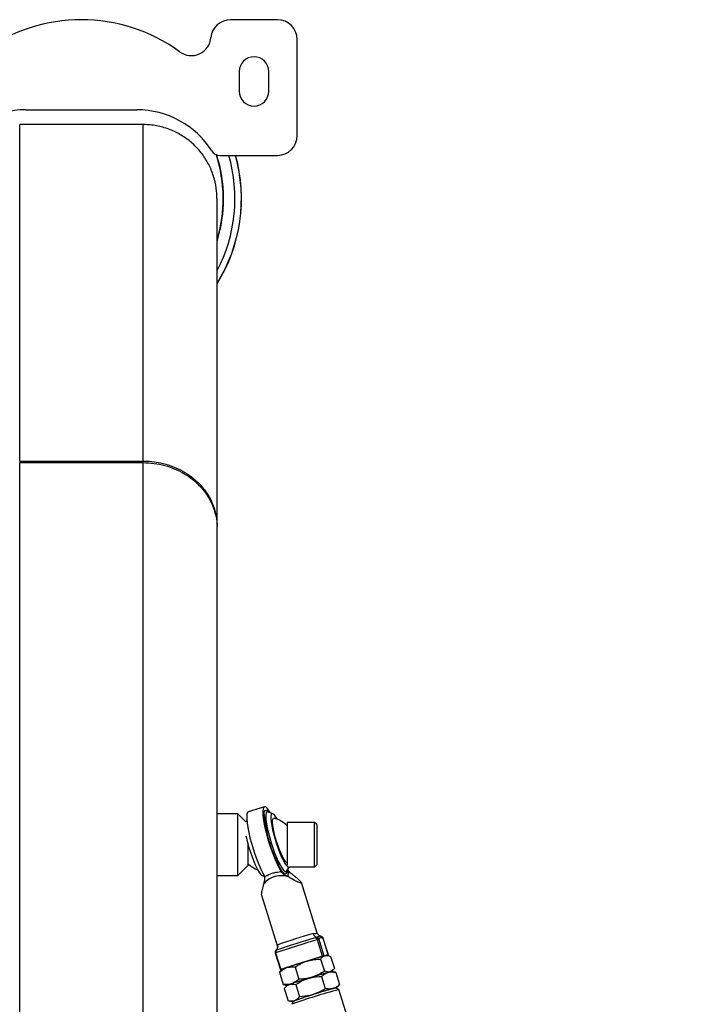
# Model space of a CAD drawing. Units: millimetres. Extents: x -19911 to -18329, y 20392 to 22243.
# Drawn here: x -18952 to -18674, y 21840 to 22239 of the extents above; entities that cross this region are included whole.
import ezdxf
from ezdxf.enums import TextEntityAlignment as Align

# ---------------------------------------------------------------- set-up
doc = ezdxf.new("R2010")
doc.units = ezdxf.units.MM
doc.styles.add('Annotative', font='arial.ttf')

# ---------------------------------------------------------------- blocks, each defined once
blk = doc.blocks.new('311H - Chest Press Converging Axis-Independent Arm')
for p, q in [((80.91, 845.71), (61.91, 845.71)), ((88.91, 798.71), (88.91, 837.71)), ((65.41, 824.71), (65.41, 816.71)), ((77.41, 816.71), (77.41, 824.71)), ((-21.09, 809.21), (23.91, 809.21)), ((-23.59, 666.83), (-23.59, 803.21)), ((26.41, 803.21), (-23.59, 803.21)), ((26.41, 666.83), (26.41, 803.21)), ((57.64, 790.71), (80.91, 790.71)), ((56.41, 640.42), (56.41, 773.21)), ((-23.59, 666.83), (26.41, 666.83)), ((-23.59, -131.49), (-23.59, 666.16)), ((-23.59, 666.16), (26.41, 666.16)), ((26.41, -131.49), (26.41, 666.16)), ((56.41, -126.64), (56.41, 639.65)), ((64.91, 523.82), (56.41, 523.82)), ((68.12, 520.62), (64.91, 523.82)), ((64.91, 498.82), (64.91, 523.82)), ((75.65, 526.66), (69.08, 524.59)), ((79.03, 523.86), (77.03, 524.57)), ((77.08, 524.74), (77.32, 524.47)), ((68.49, 521.14), (68.11, 520.61)), ((95.99, 520.32), (84.86, 520.32)), ((84.86, 520.32), (84.86, 503.05)), ((96.86, 519.45), (95.99, 520.32)), ((95.99, 502.32), (95.99, 520.32)), ((96.86, 519.45), (96.86, 503.2)), ((68.91, 511.66), (68.91, 502.82)), ((95.99, 502.32), (96.86, 503.2)), ((64.91, 498.82), (68.91, 502.82)), ((84.63, 500.57), (85.85, 502.31)), ((84.64, 500.58), (84.66, 500.6)), ((85.32, 501.05), (85.29, 501.51)), ((85.75, 502.32), (95.99, 502.32)), ((56.41, 498.82), (64.91, 498.82)), ((74.74, 498.79), (75.66, 498.46)), ((97.03, 475.47), (90.61, 495.95)), ((74.39, 490.87), (80.8, 470.39)), ((99.24, 466.07), (97.14, 472.79)), ((97.66, 472.97), (99.77, 466.22)), ((98.21, 474.18), (98.22, 474.17)), ((98.8, 474), (98.78, 474.02)), ((101.54, 466.6), (99.42, 473.35)), ((99.44, 473.33), (99.42, 473.35)), ((101.57, 466.6), (99.46, 473.34)), ((79.99, 467.37), (82.1, 460.63)), ((80.16, 467.42), (82.27, 460.7)), ((80.21, 468.37), (80.2, 468.34)), ((80.23, 468.37), (80.21, 468.36)), ((80.52, 468.67), (80.45, 468.63)), ((80.45, 468.63), (80.46, 468.55)), ((80.84, 470.4), (81.05, 470.76)), ((98.42, 464.94), (99.96, 460.02)), ((99.77, 466.22), (100.42, 466.36)), ((100.89, 466.46), (101.54, 466.6)), ((101.66, 466.29), (100.89, 466.46)), ((102.47, 466.04), (104.01, 461.12)), ((82.07, 459.98), (81.7, 459.58)), ((81.7, 459.58), (83.24, 454.66)), ((82.77, 460.78), (82.05, 460)), ((82.13, 460.63), (82.76, 460.77)), ((88.04, 461.71), (89.58, 456.8)), ((104.4, 459.6), (102.94, 459.92)), ((102.95, 459.92), (103.66, 460.7)), ((104.58, 459.55), (104.39, 459.58)), ((104.58, 459.55), (106.12, 454.64)), ((98.78, 457.89), (100.32, 452.98)), ((83.24, 454.66), (84.06, 454.44)), ((83.69, 452.99), (85.23, 448.07)), ((84.82, 454.25), (84.03, 453.4)), ((84.05, 454.41), (84.81, 454.24)), ((88.33, 454.61), (89.87, 449.69)), ((105.77, 452.58), (104.51, 453.24)), ((104.99, 453.38), (105.77, 454.23)), ((105.75, 454.25), (106.12, 454.64)), ((253.97, -20.51), (105.77, 452.58)), ((85.41, 448.03), (86.87, 447.7)), ((87.34, 447.86), (86.68, 446.6))]:
    blk.add_line(p, q)
at = {"flags": 128}
for points in [[(69.08, 524.59), (68.77, 524.33), (68.54, 523.72), (68.44, 522.78), (68.46, 521.52), (68.61, 519.99), (68.88, 518.22), (69.28, 516.25), (69.77, 514.13), (70.37, 511.92), (71.04, 509.67), (71.78, 507.43), (72.56, 505.27), (73.37, 503.22), (74.18, 501.36), (74.98, 499.71), (75.74, 498.33)], [(78.11, 524.19), (78.07, 524.26), (77.35, 525.36), (76.71, 526.14), (76.15, 526.59), (75.69, 526.68), (75.34, 526.41), (75.11, 525.8), (75.01, 524.85), (75.03, 523.6), (75.18, 522.07), (75.45, 520.3), (75.85, 518.33), (76.34, 516.21), (76.94, 514), (77.61, 511.75), (78.35, 509.51), (79.13, 507.34), (79.94, 505.3), (80.75, 503.44), (81.55, 501.79), (82.31, 500.4)], [(75.52, 523.34), (75.54, 523.96), (75.69, 524.73), (75.96, 525.16), (76.34, 525.24), (76.83, 524.98), (77.08, 524.74)], [(77.01, 524.58), (76.67, 524.57), (76.38, 524.23), (76.21, 523.55), (76.17, 522.56), (76.26, 521.27), (76.47, 519.73), (76.79, 517.98), (77.23, 516.08), (77.76, 514.07), (78.37, 512.01)], [(80.85, 521.58), (80.75, 521.77), (80.12, 522.78), (79.56, 523.48), (79.08, 523.84), (78.7, 523.85), (78.43, 523.51), (78.29, 522.84), (78.27, 521.85), (78.37, 520.57), (78.6, 519.05), (78.95, 517.34), (79.39, 515.49), (79.93, 513.56), (80.54, 511.61), (81.21, 509.7), (81.9, 507.9), (82.61, 506.27), (83.3, 504.85), (83.95, 503.69), (84.55, 502.83), (85.08, 502.3), (85.51, 502.12), (85.83, 502.28), (85.85, 502.31)], [(84.86, 504), (84.64, 504.1), (84.18, 504.55), (83.63, 505.32), (83.04, 506.39), (82.41, 507.71), (81.77, 509.23), (81.15, 510.9), (80.57, 512.65), (80.05, 514.42), (79.61, 516.13), (79.27, 517.71), (79.05, 519.12), (78.94, 520.3), (78.96, 521.19), (79.11, 521.77), (79.37, 522.01), (79.53, 522)], [(68.16, 514.84), (68.34, 513.98), (68.79, 512.13), (69.33, 510.2), (69.94, 508.25), (70.6, 506.34), (71.3, 504.55), (72, 502.91), (72.69, 501.49), (73.35, 500.34), (73.95, 499.48), (74.47, 498.95), (74.74, 498.79)], [(78.37, 512.01), (79.04, 509.97), (79.76, 508), (80.49, 506.16), (81.24, 504.5), (81.96, 503.08), (82.64, 501.92), (83.26, 501.06), (83.8, 500.54), (84.25, 500.36), (84.59, 500.52), (84.62, 500.55)], [(84.78, 500.59), (84.66, 500), (84.39, 499.57), (84, 499.48), (83.51, 499.75), (82.94, 500.36), (82.28, 501.3), (82.05, 501.68)], [(84.81, 500.82), (84.8, 500.77), (84.78, 500.59)], [(80.46, 468.55), (80.32, 468.46), (80.23, 468.37)], [(101.4, 466.54), (101.45, 466.55), (101.5, 466.57), (101.53, 466.58), (101.55, 466.59), (101.57, 466.6), (101.57, 466.6), (101.56, 466.6), (101.54, 466.6)], [(82.27, 460.7), (82.21, 460.68), (82.17, 460.66), (82.13, 460.65), (82.11, 460.64), (82.1, 460.63), (82.1, 460.63), (82.11, 460.63), (82.13, 460.63)], [(85.75, 454.61), (86.01, 454.7), (86.66, 454.92)], [(103.47, 453), (104.06, 453.16), (104.52, 453.29), (104.82, 453.36), (104.97, 453.39), (104.97, 453.37), (104.82, 453.3), (104.58, 453.2)], [(87.31, 447.8), (87.03, 447.73), (86.88, 447.7), (86.88, 447.72), (87.04, 447.79), (87.35, 447.91), (87.8, 448.07)]]:
    blk.add_lwpolyline(points, dxfattribs=at)
for centre, radius, start, end in [((1.41, 778.21), 67.5, 53.8239, 126.1761), ((61.91, 837.71), 8, 90, 174.8216), ((80.91, 837.71), 8, 0, 90), ((45.98, 839.16), 8, 233.8239, 354.8216), ((71.41, 824.71), 6, 0, 180), ((71.41, 816.71), 6, 180, 0), ((-21.09, 773.21), 36, 90, 147.4864), ((23.91, 773.21), 36, 32.5136, 90), ((80.91, 798.71), 8, 270, 0), ((57.64, 794.71), 4, 212.5136, 270), ((1.41, 773.21), 57.5, 343.0426, 18.0508), ((1.41, 773.21), 57.67, 342.4917, 17.9107), ((1.41, 773.21), 64.94, 327.8833, 15.6339), ((1.41, 773.21), 62.27, 332.0394, 16.3223), ((1.41, 773.21), 64.88, 327.9667, 15.6485), ((130.42, 528.09), 55.11, 184.9448, 208.6313), ((76.89, 511.32), 11, 43.5312, 76.1132), ((76.89, 511.32), 11, 223.5312, 248.8658), ((81.01, 500.17), 4.4, 334.9359, 11.6187), ((184.95, 167.26), 320.79, 106.2219, 108.8983), ((97.28, 475.79), 2.02, 194.6523, 257.4856), ((229.39, 25.36), 466.56, 106.4665, 108.6537), ((218.51, 60.01), 431.22, 106.4665, 108.6537), ((96.21, 472.6), 0.943, 11.3776, 85.8258), ((96.7, 472.65), 1.01, 18.5414, 96.3425), ((96.82, 472.8), 1.02, 19.4379, 88.2058), ((98.3, 473.2), 0.948, 15.3665, 58.1553), ((98.49, 473.08), 0.965, 15.8583, 71.1397), ((81.07, 467.74), 0.968, 119.9127, 199.4672), ((81.03, 467.88), 0.948, 127.2299, 148.9105), ((79.16, 470.14), 1.99, 310.6193, 18.0405), ((231.49, 18.64), 466.56, 106.4665, 108.6537), ((216.81, 63.59), 419.26, 107.1801, 108.38), ((170.61, 218.07), 258.02, 105.8388, 107.5116), ((102.43, 455.69), 10.85, 104.1424, 107.0451), ((101.46, 462.4), 4.1, 97.9957, 108.0404), ((90.11, 443.51), 18.77, 107.0179, 113.0217), ((207.28, 97.07), 377.61, 106.2807, 107.5694), ((172.66, 211.54), 258.02, 105.8388, 107.5116), ((104.7, 449.94), 10.13, 100.0022, 108.8594), ((103.51, 455.86), 4.1, 97.9957, 108.0404), ((183.63, 166.38), 304.4, 107.2628, 108.7562), ((218.86, 57.05), 419.26, 107.1801, 108.38), ((87.37, 449.04), 5.8, 106.1321, 116.0764), ((166.65, 224.79), 235.78, 104.9629, 109.8244), ((162.52, 237.98), 222.94, 105.0803, 109.707), ((209.33, 90.53), 377.61, 106.2807, 107.5694), ((185.68, 159.84), 304.4, 107.2628, 108.7562)]:
    blk.add_arc(centre, radius, start, end)
for points, knots in [([(56.31, 773.18), (56.32, 774.19), (56.35, 776.87), (55.45, 781.2), (53.74, 785.94), (51.19, 790.37), (47.98, 794.27), (44.12, 797.6), (39.79, 800.22), (35.04, 802.08), (30.54, 803.06), (27.62, 803.16), (26.41, 803.21)], [0, 0, 0, 0, 0.064446, 0.170236, 0.279094, 0.384885, 0.493743, 0.599534, 0.708392, 0.814182, 0.923041, 1, 1, 1, 1]), ([(26.41, 666.83), (27.61, 666.79), (30, 666.72), (33.81, 666.09), (37.73, 664.97), (41.67, 663.27), (45.25, 661.09), (48.55, 658.39), (51.4, 655.22), (53.82, 651.47), (55.49, 647.31), (56.4, 643.47), (56.31, 641.12), (56.27, 640.27)], [0, 0, 0, 0, 0.069966, 0.139938, 0.226838, 0.313776, 0.404464, 0.495197, 0.597616, 0.700081, 0.817285, 0.934521, 1, 1, 1, 1]), ([(26.41, 666.16), (27.9, 666.11), (30.92, 665.99), (35.29, 665.08), (39.44, 663.65), (43.26, 661.72), (46.73, 659.32), (49.86, 656.4), (52.51, 653), (54.66, 649.04), (55.98, 644.67), (56.57, 641.42), (56.39, 639.73), (56.37, 639.6)], [0, 0, 0, 0, 0.086842, 0.176382, 0.263187, 0.352276, 0.444034, 0.537867, 0.642219, 0.748911, 0.867903, 0.989771, 1, 1, 1, 1]), ([(77.07, 524.57), (77.05, 524.58), (77.02, 524.58), (77.03, 524.57), (77.04, 524.57)], [0, 0, 0, 0, 0.691624, 1, 1, 1, 1]), ([(75.74, 498.33), (75.85, 498.39), (76.76, 498.93), (78.08, 499.52), (80.21, 500.14), (81.41, 500.29), (82.31, 500.4)], [0, 0, 0, 0, 0.057853, 0.49518, 0.620349, 1, 1, 1, 1]), ([(82.31, 500.4), (82.42, 500.27), (82.78, 499.83), (83.77, 499.17), (84.56, 498.69), (84.9, 498.49)], [0, 0, 0, 0, 0.194182, 0.651684, 1, 1, 1, 1]), ([(87.25, 498.99), (87.6, 498.72), (88.6, 497.94), (89.84, 496.88), (90.61, 496.05), (90.7, 495.68), (90.21, 495.72), (89.11, 496.16), (87.32, 497.08), (85.74, 498), (84.9, 498.49)], [0, 0, 0, 0, 0.089221, 0.248692, 0.37555, 0.478048, 0.580796, 0.679702, 0.830583, 1, 1, 1, 1]), ([(87.25, 498.99), (86.85, 499.3), (86.22, 499.79), (85.57, 500.46), (85.35, 500.85), (85.32, 501.02), (85.32, 501.05)], [0, 0, 0, 0, 0.488522, 0.766763, 0.949317, 1, 1, 1, 1]), ([(75.36, 495.47), (75.23, 495.03), (74.86, 493.79), (74.48, 492.21), (74.31, 491.09), (74.41, 490.92), (74.43, 490.88)], [0, 0, 0, 0, 0.213734, 0.595755, 0.899653, 1, 1, 1, 1]), ([(84.9, 498.49), (84.11, 498.58), (82.56, 498.77), (80.63, 498.59), (78.81, 498.1), (77.12, 497.23), (75.95, 496.15), (75.44, 495.56), (75.36, 495.47)], [0, 0, 0, 0, 0.223816, 0.438346, 0.502514, 0.728249, 0.956331, 1, 1, 1, 1]), ([(75.36, 495.47), (75.51, 495.96), (75.74, 496.73), (75.88, 497.67), (75.84, 498.13), (75.76, 498.29), (75.74, 498.33)], [0, 0, 0, 0, 0.488522, 0.766763, 0.949317, 1, 1, 1, 1]), ([(95.33, 475.28), (95.76, 475.31), (96.65, 475.38), (97.16, 475.42), (97, 475.46), (96.98, 475.46)], [0, 0, 0, 0, 0.450082, 0.944026, 1, 1, 1, 1]), ([(98.26, 474.24), (98.11, 474.3), (97.8, 474.41), (97.35, 474.83), (97.06, 475.22), (97.03, 475.46), (97.03, 475.47)], [0, 0, 0, 0, 0.320942, 0.65247, 0.98997, 1, 1, 1, 1]), ([(96.28, 473.55), (96.34, 473.56), (96.47, 473.6), (96.55, 473.64), (96.59, 473.65)], [0, 0, 0, 0, 0.46236, 1, 1, 1, 1]), ([(96.59, 473.65), (96.62, 473.68), (96.71, 473.73), (96.8, 473.79), (96.85, 473.82)], [0, 0, 0, 0, 0.421443, 1, 1, 1, 1]), ([(96.85, 473.82), (97.04, 473.91), (97.56, 474.14), (98.06, 474.25), (98.17, 474.2), (98.21, 474.18)], [0, 0, 0, 0, 0.2827, 0.752461, 1, 1, 1, 1]), ([(97.66, 472.97), (97.61, 472.94), (97.51, 472.9), (97.26, 472.83), (97.14, 472.79)], [0, 0, 0, 0, 0.54684, 1, 1, 1, 1]), ([(97.78, 473.14), (97.76, 473.1), (97.72, 473.04), (97.68, 472.99), (97.66, 472.97)], [0, 0, 0, 0, 0.574359, 1, 1, 1, 1]), ([(99.22, 473.45), (99.01, 473.52), (98.59, 473.68), (98.12, 473.54), (97.88, 473.26), (97.78, 473.14)], [0, 0, 0, 0, 0.358735, 0.722726, 1, 1, 1, 1]), ([(98.8, 474), (98.77, 474.02), (98.64, 474.1), (98.47, 474.19), (98.3, 474.21), (98.22, 474.23)], [0, 0, 0, 0, 0.141517, 0.598979, 1, 1, 1, 1]), ([(98.81, 474), (98.82, 473.99), (98.84, 473.99), (98.79, 474.01), (98.78, 474.02)], [0, 0, 0, 0, 0.594725, 1, 1, 1, 1]), ([(99.45, 473.33), (99.45, 473.35), (99.43, 473.47), (99.3, 473.65), (99.13, 473.84), (99, 473.91), (98.95, 473.93)], [0, 0, 0, 0, 0.063265, 0.452844, 0.773687, 1, 1, 1, 1]), ([(99.42, 473.35), (99.39, 473.36), (99.33, 473.39), (99.26, 473.43), (99.22, 473.45)], [0, 0, 0, 0, 0.425641, 1, 1, 1, 1]), ([(80.21, 468.36), (80.21, 468.36), (80.18, 468.32), (80.08, 468.19), (79.97, 467.96), (79.92, 467.67), (79.97, 467.47), (79.99, 467.37)], [0, 0, 0, 0, 0.002088, 0.193774, 0.429316, 0.729431, 1, 1, 1, 1]), ([(80.16, 467.42), (80.09, 467.39), (79.99, 467.36), (80.01, 467.37), (80.01, 467.38)], [0, 0, 0, 0, 0.639087, 1, 1, 1, 1]), ([(80.78, 470.4), (80.83, 470.24), (80.93, 469.88), (80.84, 469.35), (80.67, 468.94), (80.51, 468.78), (80.45, 468.72)], [0, 0, 0, 0, 0.221008, 0.512173, 0.823758, 1, 1, 1, 1]), ([(80.46, 468.55), (80.47, 468.55), (80.49, 468.54), (80.56, 468.57), (80.59, 468.58)], [0, 0, 0, 0, 0.53764, 1, 1, 1, 1]), ([(88.04, 461.71), (88.81, 462.2), (90.37, 463.19), (92.1, 463.82), (92.98, 464.14)], [0, 0, 0, 0, 0.495458, 1, 1, 1, 1]), ([(92.98, 464.14), (93.1, 464.17), (94.03, 464.46), (95.85, 464.83), (97.56, 464.9), (98.42, 464.94)], [0, 0, 0, 0, 0.070092, 0.530785, 1, 1, 1, 1]), ([(98.42, 464.94), (98.68, 465.26), (99.2, 465.89), (99.86, 466.16), (100.19, 466.3)], [0, 0, 0, 0, 0.495458, 1, 1, 1, 1]), ([(100.19, 466.3), (100.24, 466.31), (100.61, 466.4), (101.35, 466.41), (102.09, 466.16), (102.47, 466.04)], [0, 0, 0, 0, 0.070092, 0.530785, 1, 1, 1, 1]), ([(81.7, 459.58), (82.4, 460.18), (83.31, 460.97), (84.37, 461.36), (84.62, 461.46)], [0, 0, 0, 0, 0.772225, 1, 1, 1, 1]), ([(84.62, 461.46), (85.5, 461.64), (86.61, 461.87), (87.79, 461.74), (88.04, 461.71)], [0, 0, 0, 0, 0.79419, 1, 1, 1, 1]), ([(99.96, 460.02), (99.19, 459.54), (97.63, 458.55), (95.9, 457.92), (95.02, 457.6)], [0, 0, 0, 0, 0.495458, 1, 1, 1, 1]), ([(98.78, 457.89), (99.18, 458.25), (99.98, 458.98), (100.94, 459.35), (101.42, 459.53)], [0, 0, 0, 0, 0.495458, 1, 1, 1, 1]), ([(102.24, 459.76), (102.19, 459.75), (101.83, 459.66), (101.09, 459.65), (100.34, 459.9), (99.96, 460.02)], [0, 0, 0, 0, 0.070092, 0.530785, 1, 1, 1, 1]), ([(101.42, 459.53), (101.49, 459.55), (102.02, 459.69), (103.05, 459.8), (104.07, 459.64), (104.58, 459.55)], [0, 0, 0, 0, 0.070092, 0.530785, 1, 1, 1, 1]), ([(104.01, 461.12), (103.75, 460.8), (103.23, 460.17), (102.57, 459.9), (102.24, 459.76)], [0, 0, 0, 0, 0.495458, 1, 1, 1, 1]), ([(89.58, 456.8), (89.4, 456.63), (88.51, 455.8), (87.48, 455.31), (86.66, 454.92)], [0, 0, 0, 0, 0.20581, 1, 1, 1, 1]), ([(88.33, 454.61), (89.56, 455.36), (91.14, 456.33), (92.9, 456.93), (93.3, 457.06)], [0, 0, 0, 0, 0.772225, 1, 1, 1, 1]), ([(95.02, 457.6), (94.9, 457.56), (93.97, 457.28), (92.15, 456.91), (90.44, 456.83), (89.58, 456.8)], [0, 0, 0, 0, 0.070092, 0.530785, 1, 1, 1, 1]), ([(93.3, 457.06), (94.74, 457.4), (96.55, 457.83), (98.4, 457.88), (98.78, 457.89)], [0, 0, 0, 0, 0.79419, 1, 1, 1, 1]), ([(86.66, 454.92), (86.42, 454.85), (85.33, 454.52), (84.15, 454.6), (83.24, 454.66)], [0, 0, 0, 0, 0.227775, 1, 1, 1, 1]), ([(83.69, 452.99), (83.99, 453.35), (84.61, 454.07), (85.37, 454.43), (85.75, 454.61)], [0, 0, 0, 0, 0.495458, 1, 1, 1, 1]), ([(85.75, 454.61), (85.81, 454.63), (86.23, 454.77), (87.07, 454.86), (87.91, 454.69), (88.33, 454.61)], [0, 0, 0, 0, 0.070092, 0.530785, 1, 1, 1, 1]), ([(100.32, 452.98), (100, 452.77), (98.45, 451.76), (96.72, 451.07), (95.35, 450.53)], [0, 0, 0, 0, 0.20581, 1, 1, 1, 1]), ([(103.47, 453), (103.4, 452.98), (102.88, 452.84), (101.84, 452.73), (100.83, 452.9), (100.32, 452.98)], [0, 0, 0, 0, 0.070092, 0.530785, 1, 1, 1, 1]), ([(106.12, 454.64), (105.72, 454.28), (104.91, 453.55), (103.95, 453.18), (103.47, 453)], [0, 0, 0, 0, 0.495458, 1, 1, 1, 1]), ([(87.8, 448.07), (87.75, 448.05), (87.33, 447.92), (86.55, 447.82), (85.77, 447.97), (85.41, 448.04)], [0, 0, 0, 0, 0.075387, 0.570882, 1, 1, 1, 1]), ([(89.87, 449.69), (89.56, 449.34), (88.95, 448.61), (88.19, 448.25), (87.8, 448.07)], [0, 0, 0, 0, 0.495458, 1, 1, 1, 1]), ([(95.35, 450.53), (94.94, 450.41), (93.16, 449.89), (91.3, 449.78), (89.87, 449.69)], [0, 0, 0, 0, 0.227775, 1, 1, 1, 1])]:
    blk.add_open_spline(points, degree=3, knots=knots)
at = {"style": 'Annotative'}
blk.add_attdef('XXX', text='', height=100, dxfattribs=at).set_placement((-7.93, -950.14), align=Align.MIDDLE_CENTER)

msp = doc.modelspace()

# ---------------------------------------------------------------- block references
msp.add_blockref('311H - Chest Press Converging Axis-Independent Arm', (-18928.05, 21393.43))

doc.saveas('drawing.dxf')
